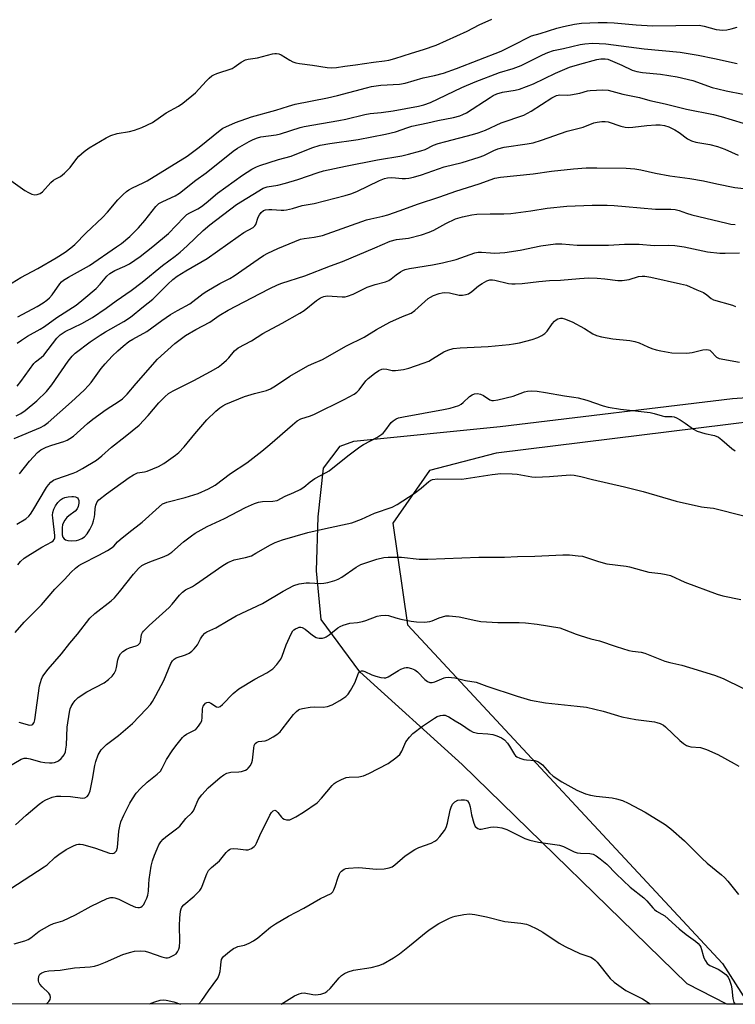
# Model space of a CAD drawing. Units: inches. Extents: x 1273769 to 1279769, y 577448 to 581449.
# Drawn here: x 1275995 to 1276232, y 577449 to 577775 of the extents above; entities that cross this region are included whole.
import ezdxf

# ---------------------------------------------------------------- set-up
doc = ezdxf.new("R2010")
doc.units = ezdxf.units.IN
doc.header["$MEASUREMENT"] = 0
for name, color, linetype in [('NTRL-Farm Land', 3, 'Continuous'), ('NTRL-Trees', 3, 'Continuous'), ('Undefined', 1, 'Continuous')]:
    doc.layers.add(name, color=color, linetype=linetype)

msp = doc.modelspace()

# ---------------------------------------------------------------- linework, layer by layer
at = {"layer": 'NTRL-Farm Land'}
msp.add_polyline3d([(1276977.35, 577448.67, 0), (1276229.68, 577448.75, 0), (1276216.53, 577455.47, 0), (1276142.02, 577528.11, 0), (1276108.1, 577558.84, 0), (1276095.33, 577576.15, 0), (1276093.7, 577592.32, 0), (1276094.3, 577610.15, 0), (1276096.01, 577626.31, 0), (1276101.6, 577633.54, 0), (1276106.06, 577635.2, 0), (1276154.56, 577640.09, 0), (1276231.49, 577649.38, 0), (1276269.4, 577652.07, 0), (1276297.27, 577652.56, 0), (1276354.14, 577663.01, 0)], dxfattribs=at)
at = {"layer": 'NTRL-Trees'}
msp.add_lwpolyline([(1276398.56, 577664.74), (1276315.89, 577651.41), (1276153.23, 577631.22), (1276131.16, 577625.49), (1276119.01, 577608.13), (1276123.86, 577574.38), (1276228.22, 577462.15), (1276236.79, 577448.75), (1275781.52, 577448.79), (1275790.88, 577488.13), (1275786.2, 577533.34), (1275763.98, 577601.26), (1275766.02, 577628.41), (1275789.32, 577640.91), (1275861.03, 577667.41), (1275879.74, 577697.03), (1275839, 577772.15), (1275840.86, 577802.82)], dxfattribs=at)
at = {"layer": 'Undefined', "elevation": 600}
msp.add_lwpolyline([(1276082.05, 577448.76), (1276086.43, 577451.43), (1276088, 577452.19), (1276088.79, 577452.39), (1276089.64, 577452.43), (1276092.56, 577451.88), (1276093.44, 577451.82), (1276095.17, 577452.06), (1276096.53, 577452.5), (1276097.2, 577452.96), (1276098.21, 577453.92), (1276101.21, 577457.41), (1276102.01, 577458.22), (1276102.96, 577458.86), (1276104.27, 577459.47), (1276105.95, 577459.99), (1276111.86, 577460.82), (1276114.43, 577461.55), (1276115.77, 577462.11), (1276119.22, 577464.09), (1276121.26, 577465.43), (1276124.54, 577467.99), (1276130.03, 577472.58), (1276131.42, 577473.6), (1276134.24, 577475.42), (1276137.81, 577477.21), (1276138.85, 577477.67), (1276139.67, 577477.92), (1276142.51, 577478.47), (1276144.45, 577478.63), (1276146.12, 577478.47), (1276150.05, 577477.62), (1276156.06, 577476.05), (1276161.41, 577475.5), (1276163.31, 577475.2), (1276164.37, 577474.83), (1276166.71, 577473.68), (1276168.74, 577472.55), (1276174.14, 577468.92), (1276176.11, 577467.77), (1276180.94, 577465.53), (1276184.54, 577464.24), (1276185.47, 577463.74), (1276186.05, 577463.25), (1276186.64, 577462.62), (1276191.01, 577457.18), (1276192.27, 577455.97), (1276196.14, 577453.21), (1276201.68, 577450.47), (1276204.2, 577448.85), (1276204.34, 577448.75)], dxfattribs=at)
at = {"layer": 'Undefined'}
for points in [[(1275987.48, 577725.12, 564), (1275997.12, 577718.35, 564), (1275998.38, 577717.59, 564), (1275999.42, 577717.09, 564), (1276000.49, 577716.87, 564), (1276001.28, 577716.92, 564), (1276002.18, 577717.29, 564), (1276002.94, 577717.85, 564), (1276005.73, 577720.9, 564), (1276006.6, 577721.71, 564), (1276007.38, 577722.19, 564), (1276008.93, 577722.98, 564), (1276010.28, 577724.05, 564), (1276012.14, 577725.88, 564), (1276014.31, 577728.85, 564), (1276015.05, 577729.71, 564), (1276016.81, 577731.24, 564), (1276018.45, 577732.46, 564), (1276024.05, 577735.71, 564), (1276025.61, 577736.49, 564), (1276027.68, 577737.14, 564), (1276031.86, 577737.87, 564), (1276033.41, 577738.26, 564), (1276035.84, 577739.22, 564), (1276039.37, 577740.85, 564), (1276043.94, 577744.03, 564), (1276048.01, 577746.26, 564), (1276049.47, 577747.27, 564), (1276053.62, 577750.69, 564), (1276057.15, 577754.53, 564), (1276058.19, 577755.56, 564), (1276059.05, 577756.28, 564), (1276059.69, 577756.67, 564), (1276060.73, 577757.11, 564), (1276065.77, 577758.75, 564), (1276066.49, 577759.15, 564), (1276068.76, 577760.78, 564), (1276070.25, 577761.55, 564), (1276071.06, 577761.78, 564), (1276074.2, 577762.28, 564), (1276079.16, 577763.6, 564), (1276079.96, 577763.73, 564), (1276080.49, 577763.73, 564), (1276081.26, 577763.58, 564), (1276082, 577763.3, 564), (1276084.9, 577761.44, 564), (1276085.9, 577760.97, 564), (1276086.94, 577760.61, 564), (1276088.08, 577760.41, 564), (1276092.43, 577759.86, 564), (1276097.3, 577759.06, 564), (1276098.68, 577758.95, 564), (1276100.32, 577759.06, 564), (1276103.15, 577759.49, 564), (1276106.69, 577759.91, 564), (1276112.65, 577760.87, 564), (1276116.3, 577761.29, 564), (1276117.72, 577761.53, 564), (1276119.65, 577762.01, 564), (1276125.15, 577763.85, 564), (1276129.21, 577765, 564), (1276133.36, 577766.44, 564), (1276143.58, 577771.14, 564), (1276147.56, 577773.22, 564), (1276151.84, 577775.11, 564)], [(1275991.52, 577686.86, 566), (1275995.83, 577689.44, 566), (1276001.42, 577692.5, 566), (1276007.56, 577696.03, 566), (1276010.47, 577697.92, 566), (1276012.39, 577699.35, 566), (1276013.68, 577700.43, 566), (1276017.45, 577704.31, 566), (1276022.88, 577709.3, 566), (1276024.56, 577711.09, 566), (1276027.92, 577715.16, 566), (1276029.75, 577716.99, 566), (1276030.79, 577717.91, 566), (1276031.6, 577718.48, 566), (1276032.79, 577719.17, 566), (1276036.36, 577720.82, 566), (1276037.66, 577721.52, 566), (1276050.89, 577729.72, 566), (1276054.92, 577732.7, 566), (1276061.85, 577738.3, 566), (1276062.72, 577738.91, 566), (1276063.67, 577739.42, 566), (1276066.92, 577740.79, 566), (1276072.2, 577742.73, 566), (1276080.23, 577744.89, 566), (1276084.51, 577746.29, 566), (1276086.68, 577746.91, 566), (1276097.37, 577749.01, 566), (1276100.72, 577749.75, 566), (1276110.27, 577752.34, 566), (1276111.97, 577752.73, 566), (1276115.08, 577753.21, 566), (1276121.21, 577753.57, 566), (1276123.09, 577753.83, 566), (1276129.06, 577755.6, 566), (1276132.85, 577756.4, 566), (1276135.82, 577757.16, 566), (1276140.09, 577758.7, 566), (1276154.88, 577764.5, 566), (1276159.7, 577766.84, 566), (1276163.63, 577768.92, 566), (1276164.97, 577769.54, 566), (1276167.81, 577770.31, 566), (1276173.36, 577772.03, 566), (1276175.51, 577772.62, 566), (1276179.19, 577773.36, 566), (1276181.48, 577773.71, 566), (1276187.03, 577773.96, 566), (1276189.97, 577773.96, 566), (1276192.35, 577773.84, 566), (1276199.64, 577773.22, 566), (1276205, 577772.89, 566), (1276220.41, 577773.05, 566), (1276222.16, 577772.78, 566), (1276226.14, 577771.65, 566), (1276227.2, 577771.49, 566), (1276228.29, 577771.42, 566), (1276229.67, 577771.52, 566), (1276231.09, 577771.81, 566), (1276233.06, 577772.42, 566)], [(1275994.84, 577676.47, 568), (1276001.24, 577679.9, 568), (1276003.23, 577681.11, 568), (1276004.43, 577681.94, 568), (1276005.26, 577682.69, 568), (1276006.19, 577683.73, 568), (1276008.7, 577687.4, 568), (1276009.29, 577688.03, 568), (1276009.95, 577688.55, 568), (1276011.55, 577689.55, 568), (1276018.57, 577693.46, 568), (1276027.55, 577699.58, 568), (1276029.21, 577700.79, 568), (1276031.94, 577703.07, 568), (1276034.82, 577705.89, 568), (1276036.92, 577708.37, 568), (1276040.55, 577712.99, 568), (1276041.55, 577713.95, 568), (1276042.8, 577714.66, 568), (1276046.97, 577716.54, 568), (1276048.39, 577717.38, 568), (1276053.81, 577721.67, 568), (1276057.22, 577724.19, 568), (1276066.09, 577731.32, 568), (1276067.56, 577732.34, 568), (1276069.09, 577733.26, 568), (1276071.44, 577734.56, 568), (1276072.8, 577735.17, 568), (1276074.18, 577735.7, 568), (1276075.31, 577736.03, 568), (1276080.4, 577736.76, 568), (1276081.76, 577737.03, 568), (1276088.35, 577739.14, 568), (1276089.64, 577739.48, 568), (1276101.11, 577741.48, 568), (1276103.42, 577741.97, 568), (1276109.73, 577743.5, 568), (1276111.46, 577743.76, 568), (1276115.18, 577744.14, 568), (1276119.18, 577744.73, 568), (1276127.5, 577746.27, 568), (1276129.31, 577746.68, 568), (1276131.46, 577747.49, 568), (1276141.88, 577752.39, 568), (1276146.23, 577754.25, 568), (1276154.31, 577757.43, 568), (1276158.83, 577758.71, 568), (1276161.5, 577759.73, 568), (1276163.08, 577760.45, 568), (1276168.55, 577763.27, 568), (1276170.39, 577764.07, 568), (1276172.22, 577764.63, 568), (1276175.54, 577765.3, 568), (1276181.02, 577766.66, 568), (1276182.55, 577766.93, 568), (1276185.16, 577767.06, 568), (1276189.5, 577766.88, 568), (1276202.21, 577765.21, 568), (1276214.22, 577764.1, 568), (1276220.11, 577763.17, 568), (1276225.49, 577761.98, 568), (1276233.01, 577760.42, 568)], [(1275994.57, 577667.69, 570), (1275996, 577668.73, 570), (1275997.99, 577670.02, 570), (1276002.21, 577672.39, 570), (1276003.61, 577673.25, 570), (1276007.74, 577676.17, 570), (1276014.12, 577680.36, 570), (1276016.71, 577682.4, 570), (1276020.74, 577685.86, 570), (1276022.11, 577687.21, 570), (1276024.35, 577689.92, 570), (1276025.24, 577690.77, 570), (1276026.95, 577691.77, 570), (1276030.23, 577693.18, 570), (1276031.76, 577694.02, 570), (1276035.36, 577696.43, 570), (1276039.58, 577699.72, 570), (1276044.72, 577704.08, 570), (1276049.75, 577709.32, 570), (1276050.82, 577710.3, 570), (1276051.76, 577710.91, 570), (1276054.47, 577712.25, 570), (1276055.65, 577712.97, 570), (1276057.18, 577714.18, 570), (1276060.9, 577717.39, 570), (1276069.27, 577723.38, 570), (1276072.33, 577725.35, 570), (1276073.86, 577726.14, 570), (1276074.92, 577726.59, 570), (1276081.2, 577728.52, 570), (1276085.38, 577729.65, 570), (1276092.21, 577732.38, 570), (1276094.93, 577733.32, 570), (1276098.2, 577733.91, 570), (1276107.57, 577735.16, 570), (1276116.59, 577736.91, 570), (1276119.92, 577737.71, 570), (1276123.99, 577739.18, 570), (1276125.33, 577739.58, 570), (1276130.58, 577740.67, 570), (1276133.96, 577741.46, 570), (1276139.09, 577742.49, 570), (1276141.23, 577743.06, 570), (1276142.24, 577743.43, 570), (1276143.37, 577744.02, 570), (1276151.22, 577749.15, 570), (1276152.24, 577749.74, 570), (1276153.49, 577750.31, 570), (1276155.3, 577750.9, 570), (1276159.56, 577751.54, 570), (1276160.96, 577751.91, 570), (1276165.57, 577753.67, 570), (1276172.93, 577757.18, 570), (1276177.55, 577759.11, 570), (1276180.89, 577760.15, 570), (1276186.53, 577761.66, 570), (1276187.95, 577761.95, 570), (1276189.33, 577761.97, 570), (1276190.19, 577761.79, 570), (1276191.03, 577761.52, 570), (1276194.87, 577759.83, 570), (1276198.25, 577758.19, 570), (1276199.77, 577757.67, 570), (1276201.65, 577757.38, 570), (1276207.71, 577756.88, 570), (1276213.23, 577756.01, 570), (1276218.41, 577754.74, 570), (1276224.76, 577752.47, 570), (1276226.66, 577751.93, 570), (1276229.39, 577751.31, 570), (1276235.07, 577750.17, 570)], [(1275994.57, 577653.44, 572), (1275995.84, 577655.06, 572), (1276000.1, 577660.97, 572), (1276000.7, 577661.58, 572), (1276002.53, 577662.97, 572), (1276003.39, 577663.78, 572), (1276007.69, 577669.33, 572), (1276008.85, 577670.52, 572), (1276010.55, 577671.57, 572), (1276016.06, 577674.2, 572), (1276019.52, 577676.17, 572), (1276024.09, 577679.3, 572), (1276027.44, 577681.74, 572), (1276032.34, 577685.13, 572), (1276036.05, 577687.89, 572), (1276042.69, 577693.45, 572), (1276046.96, 577696.58, 572), (1276048.53, 577697.84, 572), (1276050.95, 577699.93, 572), (1276056.21, 577705.05, 572), (1276058.43, 577706.88, 572), (1276067.21, 577713.61, 572), (1276076.06, 577719.02, 572), (1276077.4, 577719.51, 572), (1276080.9, 577720.1, 572), (1276083.43, 577720.71, 572), (1276087.58, 577721.98, 572), (1276094.25, 577724.27, 572), (1276096.03, 577724.77, 572), (1276103.38, 577726.39, 572), (1276113.9, 577728.47, 572), (1276122, 577729.83, 572), (1276124.15, 577730.32, 572), (1276128.27, 577731.42, 572), (1276129.73, 577731.93, 572), (1276132.5, 577733.27, 572), (1276134.08, 577733.82, 572), (1276136.58, 577734.53, 572), (1276145.4, 577736.81, 572), (1276147.24, 577737.37, 572), (1276149.7, 577738.34, 572), (1276154.94, 577740.74, 572), (1276162.37, 577743.29, 572), (1276164.86, 577744.61, 572), (1276171.64, 577748.98, 572), (1276173.19, 577749.8, 572), (1276174.27, 577750, 572), (1276176.74, 577749.89, 572), (1276177.85, 577749.97, 572), (1276180.91, 577750.58, 572), (1276183.51, 577751.27, 572), (1276184.4, 577751.39, 572), (1276188.58, 577751.63, 572), (1276190.29, 577751.51, 572), (1276195.14, 577750.22, 572), (1276200.65, 577749.13, 572), (1276204.11, 577748.12, 572), (1276209.2, 577747.03, 572), (1276216.26, 577745.19, 572), (1276225.19, 577743.5, 572), (1276227.71, 577742.84, 572), (1276234.99, 577740.64, 572)], [(1275994.27, 577643.62, 574), (1275995.81, 577644.44, 574), (1275997.27, 577645.41, 574), (1276001.15, 577648.59, 574), (1276004.29, 577651.68, 574), (1276006.08, 577653.93, 574), (1276011.48, 577661.8, 574), (1276012.8, 577663.4, 574), (1276013.83, 577664.38, 574), (1276018.79, 577668.17, 574), (1276022.13, 577670.41, 574), (1276023.86, 577671.47, 574), (1276029.95, 577674.84, 574), (1276032.17, 577676.29, 574), (1276036.47, 577679.89, 574), (1276039.54, 577682.33, 574), (1276044.53, 577687.29, 574), (1276046.17, 577688.76, 574), (1276047.62, 577689.88, 574), (1276050.41, 577691.71, 574), (1276057.51, 577695.75, 574), (1276067.74, 577703.05, 574), (1276069.7, 577704.34, 574), (1276072.74, 577706.07, 574), (1276073.34, 577706.61, 574), (1276073.62, 577707.05, 574), (1276074.45, 577709.47, 574), (1276074.81, 577710.21, 574), (1276075.43, 577711.01, 574), (1276076.22, 577711.62, 574), (1276076.9, 577711.9, 574), (1276077.91, 577712.05, 574), (1276078.99, 577712.02, 574), (1276082.08, 577711.76, 574), (1276082.95, 577711.77, 574), (1276083.81, 577711.88, 574), (1276085.77, 577712.38, 574), (1276089, 577713.34, 574), (1276092.94, 577714.03, 574), (1276103.18, 577716.63, 574), (1276105.16, 577717.24, 574), (1276107.09, 577717.98, 574), (1276114.64, 577721.66, 574), (1276116.23, 577722.29, 574), (1276117.28, 577722.5, 574), (1276118.73, 577722.56, 574), (1276119.9, 577722.5, 574), (1276122.12, 577722.26, 574), (1276123.24, 577722.25, 574), (1276124.36, 577722.37, 574), (1276125.87, 577722.71, 574), (1276128.48, 577723.49, 574), (1276136, 577726.09, 574), (1276142.02, 577727.61, 574), (1276147.64, 577729.31, 574), (1276149.17, 577729.9, 574), (1276152.5, 577731.6, 574), (1276153.8, 577732.1, 574), (1276155.93, 577732.62, 574), (1276163.53, 577733.71, 574), (1276165.5, 577734.13, 574), (1276168.23, 577734.93, 574), (1276176.71, 577737.9, 574), (1276182.1, 577739.23, 574), (1276185.54, 577740.7, 574), (1276186.7, 577740.94, 574), (1276188.18, 577741.13, 574), (1276189.37, 577741.16, 574), (1276190.37, 577741.01, 574), (1276194.54, 577739.6, 574), (1276195.95, 577739.29, 574), (1276197.08, 577739.15, 574), (1276198.51, 577739.24, 574), (1276203.11, 577739.83, 574), (1276206.06, 577740.07, 574), (1276207.53, 577740.09, 574), (1276208.99, 577739.88, 574), (1276210.37, 577739.42, 574), (1276212.46, 577738.42, 574), (1276213.8, 577737.54, 574), (1276216.59, 577735.44, 574), (1276217.96, 577734.72, 574), (1276219.34, 577734.35, 574), (1276224.02, 577733.52, 574), (1276226.55, 577732.9, 574), (1276229, 577731.94, 574), (1276233.36, 577729.95, 574)], [(1275993.56, 577636.1, 576), (1276002.34, 577639.77, 576), (1276003.51, 577640.43, 576), (1276004.84, 577641.45, 576), (1276012.58, 577648.31, 576), (1276016.78, 577652.19, 576), (1276018.18, 577653.64, 576), (1276019.11, 577654.73, 576), (1276020.82, 577656.98, 576), (1276022.41, 577659.29, 576), (1276023.72, 577660.86, 576), (1276026.12, 577663.38, 576), (1276027.96, 577665.18, 576), (1276029.74, 577666.74, 576), (1276031.61, 577668.22, 576), (1276032.93, 577669.06, 576), (1276037.51, 577671.63, 576), (1276042.53, 577675.24, 576), (1276045.37, 577677.16, 576), (1276047.68, 577678.5, 576), (1276051.84, 577680.73, 576), (1276056.19, 577684.15, 576), (1276057.38, 577684.98, 576), (1276061.7, 577687.47, 576), (1276065.07, 577689.18, 576), (1276066.5, 577690.01, 576), (1276074.41, 577695.6, 576), (1276076.22, 577696.78, 576), (1276077.65, 577697.58, 576), (1276080.96, 577699.13, 576), (1276088.39, 577702.13, 576), (1276089.62, 577702.41, 576), (1276093.01, 577702.78, 576), (1276095.74, 577703.43, 576), (1276110.32, 577708.55, 576), (1276111.73, 577708.93, 576), (1276115.7, 577709.77, 576), (1276117.35, 577710.27, 576), (1276121.46, 577711.69, 576), (1276127.13, 577713.81, 576), (1276134.56, 577716.21, 576), (1276139.86, 577718.09, 576), (1276147.64, 577720.54, 576), (1276152.76, 577722.37, 576), (1276154.66, 577722.71, 576), (1276165.48, 577723.81, 576), (1276171.54, 577724.7, 576), (1276178.8, 577725.51, 576), (1276183.01, 577725.82, 576), (1276186.58, 577725.86, 576), (1276196.32, 577725.67, 576), (1276199.2, 577725.42, 576), (1276201.19, 577725.14, 576), (1276205.97, 577724.02, 576), (1276210.77, 577723.11, 576), (1276217.37, 577722.22, 576), (1276221.89, 577721.49, 576), (1276226.34, 577720.48, 576), (1276232.28, 577719.27, 576), (1276238.29, 577718.62, 576)], [(1275995.33, 577624.37, 578), (1275998.64, 577628.59, 578), (1276001.37, 577631.51, 578), (1276002.47, 577632.37, 578), (1276004.19, 577633.29, 578), (1276006.1, 577633.95, 578), (1276010.11, 577635.13, 578), (1276011.14, 577635.57, 578), (1276012.09, 577636.1, 578), (1276013.21, 577636.95, 578), (1276017.88, 577641.13, 578), (1276019.68, 577642.59, 578), (1276024.03, 577645.76, 578), (1276028.38, 577648.51, 578), (1276029.53, 577649.31, 578), (1276031.05, 577650.79, 578), (1276034, 577654.37, 578), (1276041.11, 577662.42, 578), (1276046.78, 577667.64, 578), (1276050.37, 577670.25, 578), (1276053.79, 577672.24, 578), (1276058.42, 577674.69, 578), (1276061.46, 577676.83, 578), (1276064.48, 577678.7, 578), (1276075.08, 577684.16, 578), (1276078.27, 577685.88, 578), (1276080.86, 577687.08, 578), (1276082.23, 577687.58, 578), (1276089.9, 577690.02, 578), (1276098.34, 577693.32, 578), (1276102.37, 577694.78, 578), (1276113.06, 577699.3, 578), (1276118.1, 577701.56, 578), (1276120.22, 577702.05, 578), (1276124.22, 577702.48, 578), (1276128.52, 577703.59, 578), (1276131, 577704.48, 578), (1276132.55, 577705.16, 578), (1276136.6, 577707.33, 578), (1276139.81, 577708.86, 578), (1276142.08, 577709.62, 578), (1276145.14, 577710.23, 578), (1276146.88, 577710.4, 578), (1276151.3, 577710.6, 578), (1276155.76, 577710.57, 578), (1276158.06, 577710.66, 578), (1276164.67, 577711.57, 578), (1276170.16, 577712.47, 578), (1276176.65, 577713.14, 578), (1276185.08, 577713.47, 578), (1276189.97, 577713.41, 578), (1276192.28, 577713.32, 578), (1276196.07, 577713.02, 578), (1276205.96, 577712.1, 578), (1276211.13, 577712.08, 578), (1276212.54, 577711.99, 578), (1276213.88, 577711.69, 578), (1276216.31, 577710.75, 578), (1276218, 577710.24, 578), (1276229.59, 577707.42, 578), (1276230.97, 577707.17, 578), (1276232.44, 577707.01, 578)], [(1275994.46, 577607.78, 580), (1275997.44, 577609.53, 580), (1275998.51, 577610.42, 580), (1275999.06, 577611.08, 580), (1275999.84, 577612.27, 580), (1276004.36, 577619.9, 580), (1276005.02, 577620.83, 580), (1276005.79, 577621.64, 580), (1276006.66, 577622.32, 580), (1276007.42, 577622.7, 580), (1276013.16, 577624.61, 580), (1276014.2, 577625.04, 580), (1276016.27, 577626.18, 580), (1276020.86, 577628.93, 580), (1276022.65, 577630.36, 580), (1276025.82, 577633.23, 580), (1276030.39, 577636.79, 580), (1276035.04, 577640.57, 580), (1276038.01, 577643.8, 580), (1276041.47, 577647.9, 580), (1276043.47, 577649.93, 580), (1276044.75, 577651.05, 580), (1276046.25, 577651.92, 580), (1276053.15, 577655.38, 580), (1276058.61, 577658.33, 580), (1276061.14, 577659.79, 580), (1276062.32, 577660.66, 580), (1276063.88, 577662.06, 580), (1276064.7, 577662.91, 580), (1276066.56, 577665.12, 580), (1276067.79, 577666.17, 580), (1276072.16, 577668.51, 580), (1276075.93, 577670.91, 580), (1276082.41, 577674.34, 580), (1276088.24, 577677.62, 580), (1276089.69, 577678.57, 580), (1276093.68, 577681.83, 580), (1276095.09, 577682.79, 580), (1276096.13, 577683.18, 580), (1276097.23, 577683.36, 580), (1276102.22, 577683.04, 580), (1276103.25, 577683.12, 580), (1276104.01, 577683.29, 580), (1276105.86, 577683.99, 580), (1276109.22, 577685.66, 580), (1276110.54, 577686.23, 580), (1276113.21, 577687.14, 580), (1276116.59, 577688.09, 580), (1276117.67, 577688.5, 580), (1276118.47, 577688.99, 580), (1276120.16, 577690.38, 580), (1276121.58, 577691.4, 580), (1276122.32, 577691.84, 580), (1276123.14, 577692.16, 580), (1276124.53, 577692.48, 580), (1276132.17, 577693.64, 580), (1276135.48, 577694.28, 580), (1276139.98, 577695.48, 580), (1276146.15, 577697.65, 580), (1276147.24, 577697.82, 580), (1276148.34, 577697.88, 580), (1276151.39, 577697.59, 580), (1276152.83, 577697.53, 580), (1276156.12, 577697.78, 580), (1276161.23, 577698.48, 580), (1276168.07, 577699.96, 580), (1276172.92, 577700.65, 580), (1276174.97, 577700.63, 580), (1276180.09, 577700.23, 580), (1276181.98, 577700.16, 580), (1276190.39, 577700.2, 580), (1276195.74, 577700.5, 580), (1276198.6, 577700.54, 580), (1276200.59, 577700.48, 580), (1276205.59, 577700.02, 580), (1276210.22, 577700.17, 580), (1276212.44, 577700.11, 580), (1276215.5, 577699.65, 580), (1276223.19, 577698.02, 580), (1276227.29, 577697.55, 580), (1276229.07, 577697.49, 580), (1276233.87, 577697.65, 580)], [(1275994.85, 577594.27, 582), (1275995.73, 577595.33, 582), (1275996.97, 577596.45, 582), (1275998.15, 577597.3, 582), (1276002.73, 577600.11, 582), (1276006.08, 577601.93, 582), (1276006.53, 577602.25, 582), (1276006.87, 577602.64, 582), (1276007.07, 577603.17, 582), (1276007.09, 577603.99, 582), (1276006.39, 577609.88, 582), (1276006.34, 577610.76, 582), (1276006.4, 577611.62, 582), (1276006.74, 577612.74, 582), (1276007.28, 577613.77, 582), (1276008.11, 577614.97, 582), (1276008.91, 577615.78, 582), (1276009.62, 577616.22, 582), (1276010.41, 577616.53, 582), (1276011.53, 577616.78, 582), (1276012.67, 577616.91, 582), (1276013.24, 577616.91, 582), (1276013.94, 577616.79, 582), (1276014.54, 577616.49, 582), (1276014.79, 577616.19, 582), (1276015.02, 577615.56, 582), (1276015.04, 577614.72, 582), (1276014.83, 577613.58, 582), (1276014.48, 577612.83, 582), (1276013.76, 577612.01, 582), (1276011.71, 577610.53, 582), (1276011.09, 577609.99, 582), (1276010.4, 577609.06, 582), (1276009.86, 577608.03, 582), (1276009.67, 577607.48, 582), (1276009.53, 577606.62, 582), (1276009.53, 577604.25, 582), (1276009.72, 577603.44, 582), (1276010.14, 577602.87, 582), (1276010.57, 577602.59, 582), (1276011.37, 577602.35, 582), (1276012.5, 577602.28, 582), (1276014.22, 577602.37, 582), (1276015.05, 577602.53, 582), (1276016.05, 577602.95, 582), (1276016.95, 577603.56, 582), (1276017.82, 577604.54, 582), (1276018.69, 577605.98, 582), (1276019.56, 577607.75, 582), (1276019.93, 577608.82, 582), (1276020.25, 577610.2, 582), (1276020.37, 577611.03, 582), (1276020.46, 577612.94, 582), (1276020.69, 577614.08, 582), (1276021.12, 577615.13, 582), (1276021.67, 577615.78, 582), (1276024.18, 577617.8, 582), (1276031.68, 577623.16, 582), (1276033.17, 577624.13, 582), (1276034.45, 577624.71, 582), (1276036.8, 577625.11, 582), (1276037.63, 577625.35, 582), (1276041.39, 577626.9, 582), (1276043.17, 577627.9, 582), (1276047.06, 577630.57, 582), (1276048.13, 577631.52, 582), (1276049.86, 577633.4, 582), (1276053.42, 577637.7, 582), (1276057.44, 577642.3, 582), (1276060.38, 577645.19, 582), (1276061.71, 577646.33, 582), (1276062.68, 577646.94, 582), (1276063.7, 577647.46, 582), (1276069.89, 577650.08, 582), (1276073.15, 577651.06, 582), (1276077.14, 577652.05, 582), (1276078.45, 577652.59, 582), (1276080.14, 577653.6, 582), (1276084.86, 577656.75, 582), (1276090.88, 577660.19, 582), (1276092.08, 577660.79, 582), (1276095.67, 577662.29, 582), (1276103.64, 577666.81, 582), (1276109.56, 577669.69, 582), (1276113.63, 577672.19, 582), (1276118.07, 577674.67, 582), (1276122.27, 577676.57, 582), (1276125.08, 577677.66, 582), (1276126.27, 577678.52, 582), (1276130.77, 577682.49, 582), (1276131.49, 577682.98, 582), (1276132.49, 577683.5, 582), (1276134.32, 577684.21, 582), (1276135.34, 577684.43, 582), (1276136.14, 577684.5, 582), (1276137.81, 577684.39, 582), (1276140.94, 577683.67, 582), (1276142.13, 577683.64, 582), (1276143.28, 577683.79, 582), (1276144.02, 577684.08, 582), (1276145.19, 577684.79, 582), (1276147.35, 577686.67, 582), (1276148.58, 577687.52, 582), (1276150.13, 577688.39, 582), (1276151.19, 577688.68, 582), (1276151.99, 577688.71, 582), (1276152.82, 577688.6, 582), (1276157.36, 577687.52, 582), (1276158.43, 577687.4, 582), (1276159.57, 577687.39, 582), (1276161.85, 577687.52, 582), (1276167.35, 577688.2, 582), (1276170.87, 577688.44, 582), (1276174.58, 577688.56, 582), (1276180.82, 577689.16, 582), (1276183.92, 577689.37, 582), (1276186.71, 577689.3, 582), (1276189.21, 577689.06, 582), (1276193.53, 577688.49, 582), (1276194.97, 577688.45, 582), (1276197.27, 577688.85, 582), (1276200.41, 577689.77, 582), (1276201.57, 577689.9, 582), (1276202.45, 577689.89, 582), (1276204.42, 577689.56, 582), (1276214.28, 577687.41, 582), (1276216.22, 577686.89, 582), (1276219.73, 577685.42, 582), (1276221.85, 577684.45, 582), (1276223.01, 577683.73, 582), (1276224.43, 577682.5, 582), (1276225.16, 577682.1, 582), (1276231.46, 577680.33, 582), (1276232.52, 577679.91, 582)], [(1275993.96, 577571.86, 584), (1275996.93, 577575.29, 584), (1276002.7, 577581.01, 584), (1276007.09, 577586.25, 584), (1276010.27, 577589.44, 584), (1276012.49, 577591.88, 584), (1276013.92, 577593.2, 584), (1276015.01, 577594.06, 584), (1276015.98, 577594.65, 584), (1276021.66, 577597.49, 584), (1276024.51, 577599.03, 584), (1276025.76, 577599.79, 584), (1276026.6, 577600.51, 584), (1276027.86, 577601.92, 584), (1276028.68, 577602.69, 584), (1276031.57, 577605, 584), (1276036.05, 577608.41, 584), (1276041.62, 577613.54, 584), (1276042.75, 577614.43, 584), (1276043.35, 577614.74, 584), (1276044.18, 577615.03, 584), (1276050.25, 577616.6, 584), (1276054.51, 577617.95, 584), (1276057.96, 577619.46, 584), (1276060.2, 577620.64, 584), (1276065.28, 577624.51, 584), (1276070.66, 577628.11, 584), (1276075.67, 577631.89, 584), (1276078.32, 577634.12, 584), (1276085.81, 577640.71, 584), (1276087.37, 577641.94, 584), (1276088.58, 577642.63, 584), (1276091.78, 577643.68, 584), (1276093.08, 577644.24, 584), (1276102.92, 577649.09, 584), (1276106.17, 577650.85, 584), (1276107.08, 577651.51, 584), (1276107.86, 577652.29, 584), (1276110.12, 577655.19, 584), (1276110.89, 577656.03, 584), (1276112.96, 577657.72, 584), (1276114.4, 577658.7, 584), (1276115.33, 577659.1, 584), (1276116.05, 577659.22, 584), (1276117.06, 577659.11, 584), (1276118.74, 577658.67, 584), (1276119.9, 577658.67, 584), (1276122.54, 577659.04, 584), (1276124.28, 577659.41, 584), (1276129.01, 577661.05, 584), (1276130.93, 577661.79, 584), (1276132.16, 577662.48, 584), (1276135.9, 577664.89, 584), (1276137.24, 577665.45, 584), (1276138.95, 577665.93, 584), (1276141.28, 577666.18, 584), (1276150.58, 577666.56, 584), (1276157.49, 577667.26, 584), (1276158.93, 577667.46, 584), (1276160.94, 577667.87, 584), (1276165.16, 577668.94, 584), (1276167.06, 577669.63, 584), (1276168.35, 577670.28, 584), (1276169.32, 577670.89, 584), (1276170.11, 577671.7, 584), (1276171.79, 577674.09, 584), (1276172.54, 577674.95, 584), (1276173.16, 577675.49, 584), (1276173.61, 577675.76, 584), (1276174.57, 577675.97, 584), (1276175.07, 577675.95, 584), (1276175.92, 577675.76, 584), (1276178.39, 577674.76, 584), (1276182.53, 577672.54, 584), (1276185.27, 577670.77, 584), (1276186.46, 577670.24, 584), (1276188.15, 577669.83, 584), (1276191.88, 577669.13, 584), (1276197.45, 577668.56, 584), (1276199.12, 577668.28, 584), (1276200.62, 577667.81, 584), (1276203.42, 577666.51, 584), (1276204.8, 577665.97, 584), (1276206.2, 577665.51, 584), (1276207.78, 577665.13, 584), (1276211.45, 577664.49, 584), (1276216.42, 577664.42, 584), (1276218.13, 577664.6, 584), (1276221.67, 577665.5, 584), (1276222.75, 577665.6, 584), (1276223.51, 577665.53, 584), (1276223.96, 577665.36, 584), (1276224.34, 577665.07, 584), (1276226.16, 577663.11, 584), (1276226.61, 577662.83, 584), (1276227.11, 577662.64, 584), (1276233.81, 577661.4, 584)], [(1275995.15, 577542.15, 586), (1275998.69, 577541.18, 586), (1275999.41, 577541.22, 586), (1275999.82, 577541.46, 586), (1276000.21, 577542.07, 586), (1276000.41, 577542.87, 586), (1276002, 577554.15, 586), (1276002.68, 577556.34, 586), (1276003.04, 577557.12, 586), (1276003.49, 577557.84, 586), (1276004.92, 577559.66, 586), (1276009.31, 577564.83, 586), (1276012.02, 577568.35, 586), (1276014.61, 577571.27, 586), (1276018.63, 577576.55, 586), (1276020.35, 577578.15, 586), (1276025.73, 577582.36, 586), (1276026.85, 577583.33, 586), (1276028.53, 577585.32, 586), (1276033.1, 577591.21, 586), (1276034.8, 577593.08, 586), (1276035.92, 577594, 586), (1276036.94, 577594.56, 586), (1276038.53, 577595.3, 586), (1276043.25, 577597.01, 586), (1276044.53, 577597.58, 586), (1276045.83, 577598.51, 586), (1276049.73, 577601.92, 586), (1276052.31, 577603.92, 586), (1276053.51, 577604.75, 586), (1276057.5, 577606.93, 586), (1276063.25, 577609.63, 586), (1276070.25, 577613.22, 586), (1276073.16, 577614.58, 586), (1276074.5, 577615.07, 586), (1276075.85, 577615.27, 586), (1276079.31, 577615.35, 586), (1276080.66, 577615.64, 586), (1276083.36, 577617.06, 586), (1276086.23, 577618.21, 586), (1276088.32, 577619.28, 586), (1276089.53, 577620.05, 586), (1276091.64, 577621.77, 586), (1276093.23, 577622.91, 586), (1276096.97, 577624.83, 586), (1276097.94, 577625.44, 586), (1276104.14, 577630.37, 586), (1276108.05, 577633.34, 586), (1276109.31, 577634.11, 586), (1276113.7, 577636.51, 586), (1276115.4, 577637.57, 586), (1276115.83, 577637.92, 586), (1276116.41, 577638.57, 586), (1276118.5, 577641.4, 586), (1276119.14, 577641.97, 586), (1276120.1, 577642.61, 586), (1276120.88, 577642.94, 586), (1276122.55, 577643.34, 586), (1276135.75, 577645.74, 586), (1276138.05, 577646.2, 586), (1276139.46, 577646.59, 586), (1276140.82, 577647.1, 586), (1276141.59, 577647.49, 586), (1276142.28, 577648.03, 586), (1276144.44, 577650.03, 586), (1276145.32, 577650.6, 586), (1276146.02, 577650.89, 586), (1276147, 577650.99, 586), (1276148.07, 577650.78, 586), (1276149.07, 577650.33, 586), (1276151.09, 577648.95, 586), (1276151.77, 577648.73, 586), (1276152.32, 577648.72, 586), (1276153.77, 577648.96, 586), (1276158.84, 577650.12, 586), (1276162.64, 577651.54, 586), (1276163.66, 577651.85, 586), (1276164.98, 577651.95, 586), (1276166.79, 577651.81, 586), (1276169.53, 577651.42, 586), (1276175.88, 577650.22, 586), (1276179.01, 577649.83, 586), (1276180.44, 577649.56, 586), (1276183.28, 577648.81, 586), (1276188.65, 577646.92, 586), (1276190.37, 577646.53, 586), (1276194.42, 577645.87, 586), (1276204.27, 577644.71, 586), (1276205.58, 577644.42, 586), (1276208.26, 577643.6, 586), (1276209.09, 577643.42, 586), (1276211.36, 577643.39, 586), (1276212.13, 577643.3, 586), (1276212.91, 577643.01, 586), (1276214.14, 577642.3, 586), (1276215.84, 577641.2, 586), (1276218.61, 577639.22, 586), (1276219.83, 577638.53, 586), (1276222.29, 577637.75, 586), (1276225.5, 577637.12, 586), (1276226.83, 577636.56, 586), (1276228.02, 577635.74, 586), (1276231.28, 577632.79, 586), (1276232.44, 577632.04, 586)], [(1275991.57, 577527.31, 588), (1275995.88, 577529.88, 588), (1275996.93, 577530.27, 588), (1275997.77, 577530.26, 588), (1275998.92, 577530.02, 588), (1276002.38, 577529, 588), (1276003.81, 577528.77, 588), (1276005.26, 577528.65, 588), (1276006.14, 577528.68, 588), (1276007.02, 577528.82, 588), (1276007.84, 577529.08, 588), (1276008.32, 577529.36, 588), (1276009.2, 577530.09, 588), (1276009.78, 577530.72, 588), (1276010.2, 577531.36, 588), (1276010.6, 577532.33, 588), (1276010.77, 577533.16, 588), (1276010.92, 577534.57, 588), (1276011.19, 577540.54, 588), (1276011.94, 577545.43, 588), (1276012.2, 577546.55, 588), (1276012.53, 577547.36, 588), (1276013.11, 577548.39, 588), (1276013.8, 577549.35, 588), (1276014.84, 577550.3, 588), (1276017.63, 577552.22, 588), (1276023.42, 577555.21, 588), (1276024.8, 577556.24, 588), (1276026.09, 577557.39, 588), (1276026.78, 577558.3, 588), (1276027.26, 577559.37, 588), (1276027.48, 577560.21, 588), (1276027.92, 577562.8, 588), (1276028.3, 577563.83, 588), (1276028.85, 577564.75, 588), (1276029.63, 577565.53, 588), (1276030.78, 577566.32, 588), (1276031.76, 577566.75, 588), (1276034.01, 577567.46, 588), (1276034.53, 577567.69, 588), (1276034.93, 577567.98, 588), (1276035.22, 577568.31, 588), (1276035.42, 577568.75, 588), (1276035.8, 577571.19, 588), (1276036.1, 577571.87, 588), (1276036.43, 577572.33, 588), (1276038.31, 577574.21, 588), (1276044.9, 577580.19, 588), (1276045.89, 577581.25, 588), (1276048.33, 577584.17, 588), (1276049.35, 577585.21, 588), (1276050.37, 577585.94, 588), (1276052.65, 577587.11, 588), (1276053.63, 577587.71, 588), (1276062.67, 577594.06, 588), (1276064.41, 577595.05, 588), (1276066.5, 577595.95, 588), (1276070.25, 577596.74, 588), (1276072.16, 577597.31, 588), (1276073.69, 577598.1, 588), (1276078.45, 577600.94, 588), (1276080.02, 577601.65, 588), (1276082.43, 577602.58, 588), (1276090.85, 577604.96, 588), (1276096.69, 577606.33, 588), (1276105.44, 577608.23, 588), (1276108.66, 577609.42, 588), (1276112.92, 577611.36, 588), (1276118.84, 577613.41, 588), (1276120.44, 577614.23, 588), (1276126.09, 577617.94, 588), (1276128.45, 577619.72, 588), (1276130.93, 577621.92, 588), (1276131.63, 577622.38, 588), (1276132.14, 577622.57, 588), (1276133.83, 577622.72, 588), (1276141.82, 577622.63, 588), (1276151.86, 577624.22, 588), (1276154.78, 577624.52, 588), (1276158.52, 577624.46, 588), (1276160.24, 577624.36, 588), (1276165.01, 577623.43, 588), (1276166.25, 577623.28, 588), (1276170.86, 577623.5, 588), (1276177.69, 577624.14, 588), (1276179.1, 577624, 588), (1276181.32, 577623.55, 588), (1276185.12, 577622.52, 588), (1276195.72, 577620.14, 588), (1276201.91, 577618.58, 588), (1276212.87, 577615.33, 588), (1276221.28, 577613.46, 588), (1276222.16, 577613.33, 588), (1276224.06, 577613.2, 588), (1276225.18, 577613.02, 588), (1276235.27, 577610.5, 588)], [(1275994.05, 577508.12, 590), (1275997.63, 577511.36, 590), (1276001.91, 577514.93, 590), (1276003.06, 577515.83, 590), (1276004.05, 577516.43, 590), (1276006.23, 577517.31, 590), (1276007.63, 577517.65, 590), (1276009.07, 577517.67, 590), (1276012.28, 577517.5, 590), (1276016.2, 577516.94, 590), (1276016.96, 577517.03, 590), (1276017.8, 577517.48, 590), (1276018.27, 577518.04, 590), (1276018.74, 577519.4, 590), (1276019.57, 577523.21, 590), (1276020.32, 577527.74, 590), (1276020.68, 577529.15, 590), (1276021.48, 577531.34, 590), (1276022.45, 577532.93, 590), (1276023.15, 577533.76, 590), (1276024.17, 577534.72, 590), (1276028.13, 577537.7, 590), (1276032.77, 577541.74, 590), (1276037.32, 577546.49, 590), (1276038.71, 577548.05, 590), (1276039.38, 577548.99, 590), (1276040.54, 577550.97, 590), (1276043.13, 577555.92, 590), (1276045.53, 577561.56, 590), (1276046.1, 577562.51, 590), (1276046.63, 577563.02, 590), (1276047.3, 577563.43, 590), (1276050.35, 577564.43, 590), (1276051.59, 577565.06, 590), (1276052.5, 577565.68, 590), (1276053.27, 577566.44, 590), (1276054.29, 577567.73, 590), (1276055.37, 577569.79, 590), (1276056.02, 577570.74, 590), (1276056.77, 577571.59, 590), (1276057.45, 577572.09, 590), (1276060.39, 577573.38, 590), (1276064.48, 577575.86, 590), (1276067.12, 577577.33, 590), (1276075.81, 577581.5, 590), (1276082.66, 577585.58, 590), (1276086.28, 577587.48, 590), (1276087.94, 577587.99, 590), (1276090.28, 577588.29, 590), (1276091.45, 577588.3, 590), (1276094.95, 577588.1, 590), (1276096.11, 577588.15, 590), (1276097.54, 577588.44, 590), (1276099.82, 577589.05, 590), (1276100.9, 577589.48, 590), (1276102.17, 577590.19, 590), (1276106.92, 577593.45, 590), (1276108.4, 577594.33, 590), (1276109.78, 577594.86, 590), (1276113.75, 577596.11, 590), (1276116.04, 577596.72, 590), (1276117.49, 577596.81, 590), (1276121.88, 577596.76, 590), (1276127.74, 577596.19, 590), (1276130.65, 577596.15, 590), (1276147.46, 577596.83, 590), (1276156.01, 577596.86, 590), (1276160.29, 577597.08, 590), (1276166.08, 577597.1, 590), (1276175.31, 577597.56, 590), (1276177.56, 577597.55, 590), (1276180.43, 577597.31, 590), (1276181.85, 577597.1, 590), (1276187.17, 577595.35, 590), (1276189.91, 577594.59, 590), (1276196.24, 577593.84, 590), (1276197.37, 577593.6, 590), (1276201.32, 577592.47, 590), (1276203.85, 577591.85, 590), (1276207.8, 577591.43, 590), (1276209.53, 577591.12, 590), (1276210.93, 577590.69, 590), (1276215.73, 577588.52, 590), (1276226.4, 577584.53, 590), (1276228.35, 577583.99, 590), (1276234.22, 577582.81, 590)], [(1275992.51, 577487.09, 592), (1276003.59, 577494.22, 592), (1276004.54, 577494.92, 592), (1276007.04, 577497.27, 592), (1276008.39, 577498.32, 592), (1276010.86, 577499.96, 592), (1276013.49, 577501.33, 592), (1276014.32, 577501.63, 592), (1276014.89, 577501.73, 592), (1276015.47, 577501.75, 592), (1276016.33, 577501.66, 592), (1276020.51, 577500.45, 592), (1276025.15, 577498.73, 592), (1276026.17, 577498.65, 592), (1276026.62, 577498.75, 592), (1276027, 577498.95, 592), (1276027.49, 577499.56, 592), (1276027.87, 577500.63, 592), (1276028.29, 577505.98, 592), (1276028.59, 577507.74, 592), (1276028.95, 577509.17, 592), (1276029.95, 577511.34, 592), (1276031.95, 577515.28, 592), (1276032.77, 577516.73, 592), (1276034.04, 577518.66, 592), (1276035.46, 577520.18, 592), (1276037.62, 577522.24, 592), (1276041, 577524.97, 592), (1276042.03, 577525.95, 592), (1276042.67, 577526.95, 592), (1276044.11, 577529.79, 592), (1276045.95, 577532.69, 592), (1276047.12, 577534.33, 592), (1276049.35, 577537.03, 592), (1276049.96, 577537.64, 592), (1276050.63, 577538.14, 592), (1276053.72, 577539.76, 592), (1276054.15, 577540.14, 592), (1276054.71, 577540.81, 592), (1276055.36, 577541.8, 592), (1276055.72, 577542.59, 592), (1276055.9, 577543.69, 592), (1276056.02, 577546.56, 592), (1276056.25, 577547.41, 592), (1276056.62, 577548.04, 592), (1276056.96, 577548.39, 592), (1276057.37, 577548.64, 592), (1276058.05, 577548.72, 592), (1276058.74, 577548.44, 592), (1276060.59, 577547.23, 592), (1276061.23, 577547.14, 592), (1276061.83, 577547.36, 592), (1276062.66, 577548.05, 592), (1276066.19, 577551.69, 592), (1276068, 577553.22, 592), (1276073.31, 577556.34, 592), (1276077.24, 577558.45, 592), (1276079.24, 577559.8, 592), (1276080.59, 577561.22, 592), (1276081.92, 577563.04, 592), (1276082.37, 577564.05, 592), (1276083.69, 577567.77, 592), (1276085.32, 577571.44, 592), (1276085.88, 577572.37, 592), (1276086.26, 577572.76, 592), (1276086.73, 577573.08, 592), (1276087.5, 577573.43, 592), (1276088.03, 577573.58, 592), (1276088.53, 577573.59, 592), (1276089.01, 577573.48, 592), (1276089.96, 577572.95, 592), (1276092.44, 577571.01, 592), (1276093.59, 577570.25, 592), (1276094.08, 577570.04, 592), (1276094.61, 577569.94, 592), (1276095.71, 577569.97, 592), (1276096.5, 577570.17, 592), (1276096.99, 577570.41, 592), (1276097.91, 577571.06, 592), (1276100.84, 577573.44, 592), (1276101.58, 577573.87, 592), (1276102.61, 577574.3, 592), (1276104.75, 577574.94, 592), (1276107.35, 577575.17, 592), (1276109.02, 577575.46, 592), (1276110.11, 577575.79, 592), (1276113.85, 577577.31, 592), (1276115.02, 577577.53, 592), (1276116.5, 577577.64, 592), (1276117.59, 577577.49, 592), (1276119.98, 577576.68, 592), (1276121.66, 577576.25, 592), (1276125.1, 577575.61, 592), (1276126.83, 577575.36, 592), (1276129.51, 577575.33, 592), (1276131.27, 577575.46, 592), (1276132.07, 577575.69, 592), (1276134.38, 577576.72, 592), (1276135.45, 577577.1, 592), (1276136.55, 577577.34, 592), (1276137.65, 577577.36, 592), (1276141.01, 577577.01, 592), (1276146.45, 577575.83, 592), (1276148.19, 577575.55, 592), (1276153.79, 577575.13, 592), (1276160.84, 577575.12, 592), (1276162.91, 577575.02, 592), (1276166.76, 577574.61, 592), (1276174.29, 577573.36, 592), (1276175.81, 577572.9, 592), (1276179.69, 577571.3, 592), (1276181.06, 577570.82, 592), (1276184.63, 577569.81, 592), (1276187.51, 577569.09, 592), (1276193.02, 577567.2, 592), (1276197.22, 577565.93, 592), (1276198.37, 577565.68, 592), (1276201.31, 577565.31, 592), (1276202.45, 577565.04, 592), (1276209.11, 577562.34, 592), (1276210.77, 577561.87, 592), (1276214.75, 577560.99, 592), (1276217.24, 577560.3, 592), (1276225.5, 577557.74, 592), (1276228.42, 577556.66, 592), (1276241.48, 577550.25, 592)], [(1275993.6, 577468.72, 594), (1275997.18, 577469.7, 594), (1275998.2, 577470.09, 594), (1275999.14, 577470.69, 594), (1276001.9, 577472.85, 594), (1276005.39, 577474.87, 594), (1276006.69, 577475.45, 594), (1276009.68, 577476.37, 594), (1276011.79, 577477.3, 594), (1276013.88, 577478.32, 594), (1276019.06, 577481.16, 594), (1276024.38, 577483.7, 594), (1276025.67, 577484.06, 594), (1276026.39, 577484.08, 594), (1276026.95, 577483.99, 594), (1276028.29, 577483.5, 594), (1276031.99, 577481.61, 594), (1276033.8, 577480.86, 594), (1276034.58, 577480.69, 594), (1276035.1, 577480.72, 594), (1276035.59, 577480.88, 594), (1276036.03, 577481.17, 594), (1276036.52, 577481.78, 594), (1276036.93, 577482.51, 594), (1276037.51, 577483.79, 594), (1276037.86, 577484.84, 594), (1276038.06, 577486.15, 594), (1276038.18, 577488.52, 594), (1276038.35, 577490.01, 594), (1276039, 577494.46, 594), (1276039.39, 577496.17, 594), (1276040.03, 577498.07, 594), (1276040.93, 577500.2, 594), (1276041.55, 577501.49, 594), (1276042.18, 577502.46, 594), (1276042.97, 577503.34, 594), (1276043.83, 577504.15, 594), (1276047.41, 577506.79, 594), (1276048.52, 577507.74, 594), (1276050.42, 577510.18, 594), (1276052.45, 577512.15, 594), (1276052.98, 577512.79, 594), (1276053.38, 577513.52, 594), (1276054.56, 577516.41, 594), (1276055.01, 577517.13, 594), (1276055.72, 577518.03, 594), (1276057.86, 577520.39, 594), (1276061.88, 577523.83, 594), (1276063.02, 577524.74, 594), (1276064.01, 577525.27, 594), (1276065.38, 577525.57, 594), (1276067.99, 577525.69, 594), (1276068.85, 577525.81, 594), (1276070.23, 577526.29, 594), (1276070.73, 577526.58, 594), (1276071.16, 577526.95, 594), (1276071.88, 577527.83, 594), (1276072.36, 577528.82, 594), (1276072.52, 577529.61, 594), (1276072.94, 577533.56, 594), (1276073.12, 577534.38, 594), (1276073.46, 577535.06, 594), (1276073.84, 577535.39, 594), (1276074.58, 577535.7, 594), (1276076.78, 577536, 594), (1276077.6, 577536.29, 594), (1276079.43, 577537.27, 594), (1276080.64, 577538.08, 594), (1276081.65, 577538.98, 594), (1276082.4, 577539.78, 594), (1276086.09, 577544.69, 594), (1276087.07, 577545.71, 594), (1276087.72, 577546.23, 594), (1276088.22, 577546.48, 594), (1276089.05, 577546.71, 594), (1276091.69, 577547.1, 594), (1276093.1, 577547.19, 594), (1276095.89, 577547.13, 594), (1276097.33, 577547.33, 594), (1276098.97, 577547.86, 594), (1276101.51, 577549.34, 594), (1276103.46, 577550.63, 594), (1276104.24, 577551.44, 594), (1276105, 577552.66, 594), (1276106.39, 577555.22, 594), (1276107.66, 577558.34, 594), (1276108.09, 577558.88, 594), (1276108.63, 577559.12, 594), (1276109.08, 577559.12, 594), (1276109.79, 577558.93, 594), (1276112.03, 577557.86, 594), (1276113.4, 577557.39, 594), (1276115.06, 577556.92, 594), (1276116.15, 577556.78, 594), (1276116.67, 577556.85, 594), (1276117.42, 577557.16, 594), (1276120.85, 577559.31, 594), (1276121.61, 577559.7, 594), (1276122.92, 577560.16, 594), (1276123.46, 577560.24, 594), (1276124.03, 577560.22, 594), (1276125.17, 577559.98, 594), (1276126.25, 577559.54, 594), (1276127.14, 577558.8, 594), (1276129.61, 577556.24, 594), (1276130.53, 577555.62, 594), (1276131.28, 577555.34, 594), (1276132.07, 577555.34, 594), (1276132.88, 577555.51, 594), (1276133.68, 577555.79, 594), (1276135.98, 577556.84, 594), (1276136.51, 577556.96, 594), (1276137.35, 577557.02, 594), (1276139.6, 577556.84, 594), (1276143.13, 577555.98, 594), (1276146.56, 577555.45, 594), (1276150.18, 577554.12, 594), (1276160.23, 577550.81, 594), (1276164.65, 577549.48, 594), (1276169.58, 577548.53, 594), (1276180.1, 577547.5, 594), (1276183.12, 577547.12, 594), (1276188.63, 577545.79, 594), (1276193.41, 577544.3, 594), (1276194.83, 577543.92, 594), (1276199.51, 577543.03, 594), (1276205.64, 577542.27, 594), (1276206.48, 577542.09, 594), (1276207.58, 577541.69, 594), (1276208.61, 577541.14, 594), (1276209.3, 577540.6, 594), (1276214.05, 577536.1, 594), (1276215.32, 577535.05, 594), (1276216.22, 577534.44, 594), (1276216.91, 577534.14, 594), (1276217.66, 577533.97, 594), (1276220.96, 577533.7, 594), (1276222.87, 577533.07, 594), (1276226.61, 577531.45, 594), (1276232.09, 577528.47, 594), (1276233.61, 577527.55, 594)], [(1276004.32, 577448.77, 596), (1276005.08, 577449.6, 596), (1276005.52, 577450.26, 596), (1276005.68, 577450.97, 596), (1276005.48, 577451.69, 596), (1276005.07, 577452.38, 596), (1276002.87, 577454.42, 596), (1276002.16, 577455.29, 596), (1276001.76, 577455.99, 596), (1276001.63, 577456.49, 596), (1276001.62, 577457, 596), (1276001.82, 577458.01, 596), (1276002.16, 577458.65, 596), (1276002.82, 577459.11, 596), (1276003.92, 577459.52, 596), (1276005.08, 577459.76, 596), (1276008.79, 577459.99, 596), (1276010.18, 577460.16, 596), (1276013.55, 577460.76, 596), (1276018.76, 577461.12, 596), (1276020.19, 577461.33, 596), (1276021.61, 577461.77, 596), (1276023.86, 577462.59, 596), (1276029.57, 577465.19, 596), (1276031.77, 577465.87, 596), (1276033.46, 577466.23, 596), (1276035.54, 577466.38, 596), (1276037.01, 577466.27, 596), (1276038.15, 577465.94, 596), (1276042.56, 577464.4, 596), (1276043.89, 577464.06, 596), (1276044.42, 577464.04, 596), (1276044.96, 577464.16, 596), (1276046.52, 577464.92, 596), (1276047.22, 577465.43, 596), (1276047.73, 577466.01, 596), (1276048.18, 577466.91, 596), (1276048.38, 577467.72, 596), (1276048.51, 577469.49, 596), (1276048.41, 577474.83, 596), (1276048.45, 577477.22, 596), (1276048.72, 577479.5, 596), (1276048.91, 577480.31, 596), (1276049.12, 577480.8, 596), (1276049.84, 577481.67, 596), (1276053.2, 577484.53, 596), (1276055.06, 577486.38, 596), (1276055.55, 577487.08, 596), (1276055.92, 577487.85, 596), (1276057.43, 577491.94, 596), (1276057.96, 577492.95, 596), (1276058.92, 577494, 596), (1276061.58, 577496.24, 596), (1276063.83, 577498.96, 596), (1276064.43, 577499.58, 596), (1276064.89, 577499.93, 596), (1276065.39, 577500.17, 596), (1276066.2, 577500.28, 596), (1276067.66, 577500.19, 596), (1276070.29, 577499.82, 596), (1276071.13, 577499.86, 596), (1276072.17, 577500.31, 596), (1276073.1, 577501, 596), (1276073.49, 577501.42, 596), (1276073.89, 577502.1, 596), (1276074.98, 577504.57, 596), (1276078.27, 577511.31, 596), (1276078.85, 577512.27, 596), (1276079.38, 577512.78, 596), (1276079.94, 577512.94, 596), (1276080.43, 577512.72, 596), (1276080.95, 577512.19, 596), (1276082.11, 577510.66, 596), (1276082.53, 577510.31, 596), (1276083.02, 577510.05, 596), (1276083.8, 577509.8, 596), (1276084.34, 577509.75, 596), (1276084.85, 577509.83, 596), (1276085.61, 577510.1, 596), (1276086.89, 577510.77, 596), (1276089.41, 577512.33, 596), (1276093.96, 577515.47, 596), (1276095.41, 577516.95, 596), (1276098.94, 577521.2, 596), (1276099.54, 577521.81, 596), (1276100.23, 577522.31, 596), (1276102.01, 577523.19, 596), (1276103.6, 577523.79, 596), (1276104.59, 577523.92, 596), (1276107.7, 577523.98, 596), (1276109.28, 577524.39, 596), (1276111.07, 577525.13, 596), (1276117.49, 577528.48, 596), (1276120.04, 577530.3, 596), (1276121.29, 577531.42, 596), (1276121.99, 577532.56, 596), (1276122.96, 577534.91, 596), (1276123.35, 577535.66, 596), (1276124.51, 577537.22, 596), (1276125.68, 577538.42, 596), (1276128.84, 577540.86, 596), (1276132.76, 577543.47, 596), (1276133.75, 577543.97, 596), (1276134.77, 577544.34, 596), (1276135.55, 577544.48, 596), (1276136.33, 577544.45, 596), (1276136.84, 577544.28, 596), (1276137.59, 577543.9, 596), (1276139.71, 577542.56, 596), (1276141.8, 577541.36, 596), (1276144.68, 577539.43, 596), (1276145.67, 577538.87, 596), (1276146.19, 577538.69, 596), (1276147.02, 577538.55, 596), (1276150.46, 577538.3, 596), (1276152.15, 577538.06, 596), (1276153.51, 577537.65, 596), (1276155.05, 577536.97, 596), (1276155.95, 577536.27, 596), (1276156.94, 577535.19, 596), (1276157.62, 577534.24, 596), (1276159.28, 577531.46, 596), (1276159.63, 577531.03, 596), (1276160.05, 577530.68, 596), (1276161.06, 577530.2, 596), (1276162.42, 577529.78, 596), (1276163.28, 577529.64, 596), (1276166.05, 577529.43, 596), (1276167.07, 577529.12, 596), (1276167.75, 577528.68, 596), (1276168.6, 577527.96, 596), (1276170.86, 577525.39, 596), (1276172.14, 577524.28, 596), (1276175, 577522.39, 596), (1276179.96, 577519.64, 596), (1276182.83, 577518.44, 596), (1276184.43, 577517.95, 596), (1276186.36, 577517.59, 596), (1276191.6, 577517.05, 596), (1276193.04, 577516.73, 596), (1276195.02, 577516.14, 596), (1276196.91, 577515.36, 596), (1276202.59, 577512.38, 596), (1276209.16, 577508.2, 596), (1276211.07, 577506.76, 596), (1276215.61, 577502.88, 596), (1276221.37, 577497.04, 596), (1276223.06, 577495.44, 596), (1276227.89, 577491.58, 596), (1276228.88, 577490.71, 596), (1276229.95, 577489.49, 596), (1276233.46, 577485.07, 596)], [(1276054.69, 577448.76, 598), (1276054.72, 577448.79, 598), (1276055.79, 577449.92, 598), (1276057.94, 577453.12, 598), (1276061.01, 577457.37, 598), (1276061.49, 577458.41, 598), (1276061.8, 577459.54, 598), (1276061.97, 577460.69, 598), (1276062.11, 577462.7, 598), (1276062.31, 577463.47, 598), (1276062.66, 577464.11, 598), (1276062.99, 577464.51, 598), (1276064.92, 577466.13, 598), (1276066.28, 577467.14, 598), (1276066.98, 577467.54, 598), (1276067.68, 577467.79, 598), (1276069.84, 577468.26, 598), (1276071.39, 577468.92, 598), (1276072.91, 577469.68, 598), (1276074.32, 577470.68, 598), (1276078.51, 577474.25, 598), (1276080.11, 577475.36, 598), (1276084.42, 577477.83, 598), (1276089.52, 577480.49, 598), (1276095.11, 577483.77, 598), (1276098.56, 577485.42, 598), (1276099.12, 577485.92, 598), (1276099.52, 577486.6, 598), (1276099.92, 577487.69, 598), (1276100.86, 577490.81, 598), (1276101.3, 577491.88, 598), (1276101.61, 577492.35, 598), (1276102.01, 577492.75, 598), (1276102.95, 577493.41, 598), (1276103.47, 577493.61, 598), (1276104.3, 577493.77, 598), (1276107.49, 577493.97, 598), (1276108.94, 577493.93, 598), (1276112.42, 577493.5, 598), (1276113.57, 577493.43, 598), (1276116.1, 577493.59, 598), (1276117.75, 577493.86, 598), (1276118.77, 577494.27, 598), (1276119.72, 577494.83, 598), (1276123.11, 577497.87, 598), (1276126.29, 577499.99, 598), (1276127.62, 577500.63, 598), (1276131.69, 577502.11, 598), (1276132.95, 577502.69, 598), (1276133.6, 577503.19, 598), (1276134.54, 577504.25, 598), (1276136.12, 577506.29, 598), (1276136.7, 577507.26, 598), (1276137.11, 577508.64, 598), (1276137.96, 577512.97, 598), (1276138.32, 577514, 598), (1276138.8, 577514.95, 598), (1276139.54, 577515.73, 598), (1276140.49, 577516.26, 598), (1276141.64, 577516.46, 598), (1276142.79, 577516.42, 598), (1276143.31, 577516.29, 598), (1276143.73, 577516.03, 598), (1276144.3, 577515.17, 598), (1276144.67, 577514.12, 598), (1276145.08, 577511.49, 598), (1276145.84, 577508.65, 598), (1276146.33, 577507.63, 598), (1276146.68, 577507.22, 598), (1276147.11, 577506.92, 598), (1276147.71, 577506.74, 598), (1276148.25, 577506.74, 598), (1276151.36, 577507.32, 598), (1276152.5, 577507.45, 598), (1276153.65, 577507.36, 598), (1276155.08, 577507.09, 598), (1276156.76, 577506.53, 598), (1276162.7, 577503.65, 598), (1276164.36, 577503.02, 598), (1276167.25, 577502.37, 598), (1276174.2, 577501.36, 598), (1276175.53, 577500.9, 598), (1276179.06, 577499.22, 598), (1276180.06, 577498.85, 598), (1276181.17, 577498.72, 598), (1276184.28, 577498.62, 598), (1276185.36, 577498.36, 598), (1276186.36, 577497.91, 598), (1276187.72, 577496.91, 598), (1276189.88, 577495.06, 598), (1276193, 577491.89, 598), (1276197.57, 577487.45, 598), (1276202.14, 577483.94, 598), (1276203.11, 577482.94, 598), (1276205.07, 577480.62, 598), (1276205.65, 577480.06, 598), (1276206.38, 577479.57, 598), (1276208.15, 577478.57, 598), (1276209.09, 577477.93, 598), (1276213.83, 577473.64, 598), (1276216.17, 577471.76, 598), (1276219.3, 577469.58, 598), (1276220.18, 577468.81, 598), (1276220.73, 577468.14, 598), (1276221.01, 577467.65, 598), (1276222.05, 577464.08, 598), (1276222.54, 577463.1, 598), (1276223.14, 577462.23, 598), (1276224, 577461.57, 598), (1276226.76, 577460.28, 598), (1276227.68, 577459.73, 598), (1276229.34, 577458.5, 598), (1276230.09, 577457.65, 598), (1276230.56, 577456.63, 598), (1276231.07, 577454.99, 598), (1276231.27, 577453.84, 598), (1276231.61, 577450.6, 598), (1276231.79, 577449.76, 598), (1276231.99, 577449.24, 598), (1276232.34, 577448.75, 598)], [(1276038.46, 577448.77, 598), (1276040.19, 577449.48, 598), (1276041.98, 577450.03, 598), (1276043.07, 577450.1, 598), (1276043.91, 577450.05, 598), (1276046.52, 577449.51, 598), (1276048.69, 577448.76, 598)]]:
    msp.add_polyline3d(points, dxfattribs=at)

doc.saveas('drawing.dxf')
